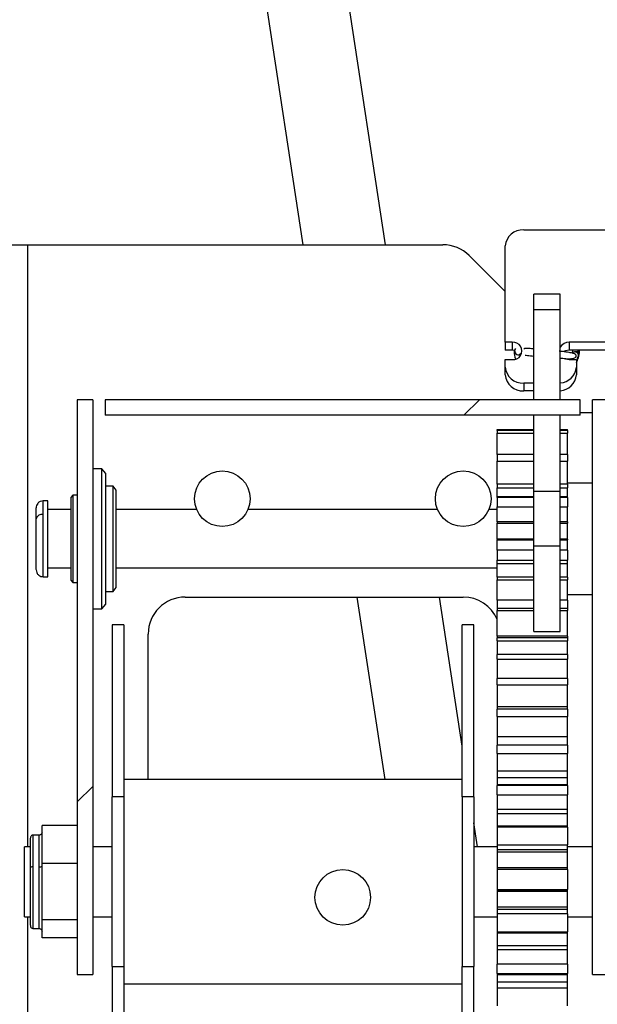
# Paper-space layout 'Top Level(2)' of a CAD drawing. Units: inches. Extents: x 0.1 to 10.8, y 0.2 to 8.4.
# Drawn here: x 2.2 to 2.4, y 2.4 to 2.6 of the extents above; entities that cross this region are included whole.
import ezdxf

# ---------------------------------------------------------------- set-up
doc = ezdxf.new("R2010")
doc.units = ezdxf.units.IN
doc.header["$MEASUREMENT"] = 0
pattern_1 = [(45, (0, 0), (-0.08838834764831845, 0.08838834764831845), [])]
pattern_2 = [(45, (0, 0), (-0.2651650429449554, 0.2651650429449554), []), (45, (0.176776695, 0), (-0.2651650429449554, 0.2651650429449554), [])]

psp = doc.layouts.new('Top Level(2)')

# ---------------------------------------------------------------- hatches: boundary and pattern name
at = {"linetype": 'Continuous', "lineweight": 18}
h = psp.add_hatch(dxfattribs=at)
h.set_pattern_fill('ANSI31', style=0)
h.set_pattern_definition(pattern_1)
h.paths.add_polyline_path([(2.242789326694913, 2.512568420260163), (2.239043340251817, 2.512568420260163), (2.239043340251818, 2.374323682479214), (2.242789326694914, 2.374323682479214)], flags=0)
h = psp.add_hatch(dxfattribs=at)
h.set_pattern_fill('ANSI31', style=0)
h.set_pattern_definition(pattern_1)
h.paths.add_polyline_path([(2.360060999902192, 2.508822433817067), (2.360060999902192, 2.512568420260163), (2.245786115849391, 2.512568420260163), (2.245786115849391, 2.508822433817066)], flags=0)
h = psp.add_hatch(dxfattribs=at)
h.set_pattern_fill('ANSI31', style=0)
h.set_pattern_definition(pattern_1)
h.paths.add_polyline_path([(2.363057789056669, 2.512568420260163), (2.36305778905667, 2.374323682479214), (2.366803775499766, 2.374323682479214), (2.366803775499766, 2.512568420260163)], flags=0)
h = psp.add_hatch(dxfattribs=at)
h.set_pattern_fill('ANSI32', style=0)
h.set_pattern_definition(pattern_2)
edge = h.paths.add_edge_path(flags=0)
edge.add_arc((2.273936758018493, 2.488754649300477), 0.006689261505529787, 0, 360)
h = psp.add_hatch(dxfattribs=at)
h.set_pattern_fill('ANSI32', style=0)
h.set_pattern_definition(pattern_2)
edge = h.paths.add_edge_path(flags=0)
edge.add_arc((2.331910357733084, 2.488754649300477), 0.006689261505529787, 0, 360)
h = psp.add_hatch(dxfattribs=at)
h.set_pattern_fill('ANSI31', style=0)
h.set_pattern_definition(pattern_1)
h.paths.add_polyline_path([(2.250224519865298, 2.376202136369606), (2.250224519865297, 2.417040298518004), (2.247415381175311, 2.417040298518004), (2.247415381175311, 2.376202136369606)], flags=0)
h = psp.add_hatch(dxfattribs=at)
h.set_pattern_fill('ANSI31', style=0)
h.set_pattern_definition(pattern_1)
h.paths.add_polyline_path([(2.334498680564885, 2.417040298518013), (2.331689541874899, 2.417040298518013), (2.3316895418749, 2.376202136369597), (2.334498680564885, 2.376202136369597)], flags=0)
h = psp.add_hatch(dxfattribs=at)
h.set_pattern_fill('ANSI31', style=0)
h.set_pattern_definition(pattern_1)
h.paths.add_polyline_path([(2.356971790084776, 2.409737551148939), (2.340116957944858, 2.409737551148939), (2.340116957944858, 2.405505721549146), (2.356971790084776, 2.405505721549146)], flags=0)
h = psp.add_hatch(dxfattribs=at)
h.set_pattern_fill('ANSI32', style=0)
h.set_pattern_definition(pattern_2)
edge = h.paths.add_edge_path(flags=0)
edge.add_arc((2.302923557875789, 2.392875234387883), 0.006689261505529787, 0, 360)
h = psp.add_hatch(dxfattribs=at)
h.set_pattern_fill('ANSI31', style=0)
h.set_pattern_definition(pattern_1)
h.paths.add_polyline_path([(2.356971790084776, 2.399605385000901), (2.340116957944858, 2.399605385000902), (2.340116957944858, 2.39473771855062), (2.356971790084776, 2.39473771855062)], flags=0)
h = psp.add_hatch(dxfattribs=at)
h.set_pattern_fill('ANSI31', style=0)
h.set_pattern_definition(pattern_1)
h.paths.add_polyline_path([(2.356971790084776, 2.388938281051488), (2.340116957944858, 2.388938281051488), (2.340116957944858, 2.384562471683508), (2.356971790084776, 2.384562471683508)], flags=0)

# ---------------------------------------------------------------- linework, layer by layer
at = {"color": 7, "linetype": 'Continuous', "lineweight": 25}
for p, q in [((2.313236060913454, 2.549849904384318), (2.277082509098526, 2.786215410985348)), ((2.257644604168335, 2.783242264382136), (2.293343395001773, 2.549849904384318)), ((2.346469649521133, 2.553423952574768), (2.370943427616031, 2.553423952574768)), ((2.22044050400494, 2.549849904384313), (2.227183279602513, 2.549849904384313)), ((2.227183279602513, 2.549849904384313), (2.327040118487513, 2.549849904384313)), ((2.34201014185078, 2.526389624058486), (2.34201014185078, 2.549561905643871)), ((2.333346814716434, 2.547237585272527), (2.34201014185078, 2.538574258138181)), ((2.355253650633552, 2.537928091633242), (2.348867635649606, 2.537928091633242)), ((2.348867635649606, 2.534293334678023), (2.348867635649606, 2.537928091633242)), ((2.355253650633552, 2.534293334678023), (2.355253650633552, 2.537928091633242)), ((2.348867635649606, 2.534293334678023), (2.355253650633552, 2.534293334678023)), ((2.348867635649606, 2.512568420260161), (2.348867635649606, 2.534293334678023)), ((2.355253650633552, 2.512568420260161), (2.355253650633552, 2.534293334678023)), ((2.343704754765514, 2.526389624058486), (2.34201014185078, 2.526389624058486)), ((2.34201014185078, 2.526389624058486), (2.34201014185078, 2.524516630836938)), ((2.343704754765514, 2.526389624058486), (2.343704754765514, 2.524516630836938)), ((2.370943427616031, 2.526389624058486), (2.357440038390202, 2.526389624058487)), ((2.357440038390202, 2.526389624058487), (2.357440038390202, 2.524516630836938)), ((2.343704754765514, 2.524516630836938), (2.34201014185078, 2.524516630836938)), ((2.344315279534612, 2.524448494365855), (2.343704754765514, 2.524516630836938)), ((2.345856438333437, 2.52336762210504), (2.345688428899833, 2.523613542608047)), ((2.370943427616031, 2.524516630836938), (2.357440038390202, 2.524516630836938)), ((2.35772942035965, 2.522469667374408), (2.357582103022523, 2.522062487892162)), ((2.358201481193237, 2.524516630836938), (2.358095399957771, 2.52376295379353)), ((2.358369816220542, 2.523918266397395), (2.35836788701019, 2.523916973777378)), ((2.359284196488717, 2.52248672558968), (2.359286125699068, 2.522488018209697)), ((2.34201014185078, 2.520442071784905), (2.34201014185078, 2.522218613373117)), ((2.34201014185078, 2.522218613373117), (2.343704754765514, 2.522218613373117)), ((2.34201014185078, 2.518569078563356), (2.34201014185078, 2.520442071784905)), ((2.357440038390202, 2.522218613373117), (2.359134651304936, 2.522218613373117)), ((2.359134651304936, 2.522218613373117), (2.359134651304936, 2.520442071784905)), ((2.359134651304936, 2.520442071784905), (2.359134651304936, 2.518569078563356)), ((2.348867635649606, 2.516580024854007), (2.346469649521133, 2.516580024854007)), ((2.346469649521133, 2.516580024854007), (2.346469649521133, 2.514707031632459)), ((2.348867635649606, 2.514707031632459), (2.346469649521133, 2.514707031632459)), ((2.239043340251818, 2.512568420260161), (2.239043340251818, 2.374323682479211)), ((2.242789326694914, 2.512568420260161), (2.239043340251818, 2.512568420260161)), ((2.242789326694914, 2.512568420260161), (2.242789326694915, 2.374323682479211)), ((2.245786115849393, 2.512568420260161), (2.245786115849393, 2.508822433817064)), ((2.360060999902193, 2.512568420260161), (2.245786115849393, 2.512568420260161)), ((2.360060999902193, 2.508822433817064), (2.360060999902193, 2.512568420260161)), ((2.366803775499767, 2.51256842026016), (2.36305778905667, 2.512568420260161)), ((2.36305778905667, 2.374323682479211), (2.36305778905667, 2.512568420260161)), ((2.360060999902193, 2.508822433817064), (2.245786115849393, 2.508822433817064)), ((2.348867635649606, 2.49056297250885), (2.348867635649606, 2.508822433817064)), ((2.355253650633552, 2.49056297250885), (2.355253650633552, 2.508822433817064)), ((2.360060999902193, 2.50953595504432), (2.36305778905667, 2.50953595504432)), ((2.340116957944897, 2.505452169083621), (2.348867635649606, 2.505452169083621)), ((2.340116957944897, 2.505166636822373), (2.340116957944897, 2.505452169083621)), ((2.348867635649606, 2.505166636822373), (2.340116957944897, 2.505166636820893)), ((2.340116957944897, 2.505166636820893), (2.340116957944897, 2.504532101846523)), ((2.340116957944897, 2.504532101846523), (2.348867635649606, 2.504532101846523)), ((2.340116957944897, 2.499422517191113), (2.340116957944897, 2.504532101846523)), ((2.355253650633552, 2.505452169083621), (2.356971790084815, 2.505452169083934)), ((2.356971790084815, 2.505166636821019), (2.355253650633552, 2.505166636822373)), ((2.355253650633552, 2.504532101846523), (2.356971790084815, 2.504532101845401)), ((2.356971790084815, 2.505166636822373), (2.356971790084815, 2.505452169083934)), ((2.356971790084815, 2.505166636821019), (2.356971790084815, 2.504532101845401)), ((2.356971790084815, 2.499422517191113), (2.356971790084815, 2.504532101845401)), ((2.348867635649606, 2.499422517191113), (2.340116957944897, 2.49942251719083)), ((2.340116957944897, 2.49942251719083), (2.340116957944897, 2.497790912328031)), ((2.356971790084815, 2.499422517190699), (2.355253650633552, 2.499422517191113)), ((2.356971790084815, 2.499422517190699), (2.356971790084815, 2.49779091232488)), ((2.340116957944897, 2.497790912328031), (2.348867635649606, 2.497790912328031)), ((2.340116957944897, 2.492230927696822), (2.340116957944897, 2.497790912328031)), ((2.355253650633552, 2.497790912328031), (2.356971790084815, 2.49779091232488)), ((2.356971790084815, 2.492230927698808), (2.356971790084815, 2.49779091232488)), ((2.244990223982971, 2.495976944872429), (2.242789326694914, 2.495976944872429)), ((2.245879379253899, 2.49481817516281), (2.244990223982971, 2.495976944872429)), ((2.244990223982971, 2.479122112732512), (2.244990223982971, 2.495976944872429)), ((2.245879379253899, 2.463426050302213), (2.245879379253899, 2.49481817516281)), ((2.247680113398418, 2.49176323683745), (2.245879379253899, 2.49176323683745)), ((2.248407604074886, 2.49081515252958), (2.247680113398418, 2.49176323683745)), ((2.247680113398418, 2.479122112732512), (2.247680113398418, 2.49176323683745)), ((2.340116957944897, 2.492230927696822), (2.340116957944897, 2.491412396831536)), ((2.36305778905667, 2.492500635743571), (2.356971790084815, 2.492500635743571)), ((2.356971790084815, 2.492230927698808), (2.356971790084815, 2.491412396832097)), ((2.237942891607789, 2.48965638281996), (2.237498313972325, 2.48907699796515)), ((2.239043340251817, 2.48965638281996), (2.237942891607789, 2.48965638281996)), ((2.237942891607789, 2.48965638281996), (2.237942891607789, 2.468587842645063)), ((2.248407604074886, 2.479122112732512), (2.248407604074886, 2.49081515252958)), ((2.340116957944897, 2.491412396831536), (2.348867635649606, 2.491412396831536)), ((2.340116957944897, 2.489232180926484), (2.340116957944897, 2.491412396831536)), ((2.348867635649606, 2.489232180926484), (2.340116957944897, 2.489232180926484)), ((2.340116957944897, 2.489027819542862), (2.340116957944897, 2.489232180926484)), ((2.348867635649606, 2.49056297250885), (2.355253650633552, 2.49056297250885)), ((2.348867635649606, 2.477421672735968), (2.348867635649606, 2.49056297250885)), ((2.355253650633552, 2.491412396831536), (2.356971790084815, 2.491412396832097)), ((2.355253650633552, 2.477421672735968), (2.355253650633552, 2.49056297250885)), ((2.356971790084815, 2.489232180926484), (2.355253650633552, 2.489232180926484)), ((2.356971790084815, 2.489232180926484), (2.356971790084815, 2.491412396832097)), ((2.356971790084815, 2.489027819543571), (2.356971790084815, 2.489232180926484)), ((2.231965118380426, 2.488251813474966), (2.230841462904432, 2.488251813474966)), ((2.231965118380426, 2.472125637576835), (2.231965118380426, 2.488251813474966)), ((2.237498313972325, 2.48907699796515), (2.237498313972325, 2.469167227499873)), ((2.348867635649606, 2.48902781954323), (2.340116957944897, 2.489027819542862)), ((2.340116957944897, 2.489027819542862), (2.340116957944897, 2.486772925802835)), ((2.356971790084815, 2.489027819543571), (2.355253650633552, 2.489027819543499)), ((2.356971790084815, 2.489027819543571), (2.356971790084814, 2.486772925801209)), ((2.237498313972325, 2.486144959457477), (2.231965118380426, 2.486144959457477)), ((2.267777558524021, 2.486144959457477), (2.248407604074886, 2.486144959457477)), ((2.325751158238612, 2.486144959457477), (2.280095957512967, 2.486144959457477)), ((2.340116957944897, 2.486144959457477), (2.338069557227558, 2.486144959457477)), ((2.340116957944897, 2.486772925802835), (2.348867635649606, 2.486772925801991)), ((2.340116957944897, 2.483239912845694), (2.340116957944897, 2.486772925802835)), ((2.355253650633552, 2.486772925801375), (2.356971790084814, 2.486772925801209)), ((2.356971790084815, 2.483239912845403), (2.356971790084814, 2.486772925801209)), ((2.340116957944897, 2.483239912845694), (2.340116957944897, 2.482871145918221)), ((2.340116957944897, 2.482871145918221), (2.348867635649606, 2.482871145918629)), ((2.340116957944897, 2.479027774659211), (2.340116957944897, 2.482871145918221)), ((2.355253650633552, 2.482871145918928), (2.356971790084815, 2.482871145919008)), ((2.356971790084815, 2.483239912845403), (2.356971790084815, 2.482871145919008)), ((2.356971790084815, 2.479027774659734), (2.356971790084815, 2.482871145919008)), ((2.244990223982971, 2.462267280592594), (2.244990223982971, 2.479122112732512)), ((2.247680113398418, 2.466480988627573), (2.247680113398418, 2.479122112732512)), ((2.248407604074886, 2.467429072935444), (2.248407604074886, 2.479122112732512)), ((2.348867635649606, 2.479027774659483), (2.340116957944897, 2.479027774659211)), ((2.340116957944897, 2.479027774659211), (2.340116957944897, 2.478862297589333)), ((2.340116957944897, 2.476363843846135), (2.340116957944897, 2.478862297589333)), ((2.348867635649606, 2.477421672735968), (2.355253650633552, 2.477421672735968)), ((2.348867635649606, 2.456824574380745), (2.348867635649606, 2.477421672735968)), ((2.356971790084815, 2.479027774659734), (2.355253650633552, 2.479027774659681)), ((2.355253650633552, 2.456824574380745), (2.355253650633552, 2.477421672735968)), ((2.356971790084815, 2.479027774659734), (2.356971790084815, 2.478862297581053)), ((2.356971790084814, 2.476363843846817), (2.356971790084815, 2.478862297581053)), ((2.348867635649606, 2.476363843844261), (2.340116957944897, 2.476363843846135)), ((2.340116957944897, 2.476363843846135), (2.340116957944897, 2.474002230208844)), ((2.356971790084814, 2.476363843846817), (2.355253650633552, 2.476363843844261)), ((2.356971790084814, 2.476363843846817), (2.356971790084814, 2.474002230210021)), ((2.340116957944897, 2.474002230208844), (2.348867635649606, 2.474002230208844)), ((2.340116957944897, 2.473170405843393), (2.340116957944897, 2.474002230208844)), ((2.340116957944897, 2.473170405843393), (2.348867635649606, 2.473170405843393)), ((2.340116957944897, 2.469900382787992), (2.340116957944897, 2.473170405843393)), ((2.355253650633552, 2.474002230208844), (2.356971790084814, 2.474002230210021)), ((2.355253650633552, 2.473170405843393), (2.356971790084815, 2.473170405843393)), ((2.356971790084815, 2.473170405843393), (2.356971790084814, 2.474002230210021)), ((2.356971790084815, 2.46990038278745), (2.356971790084815, 2.473170405843393)), ((2.231965118380426, 2.469992411990056), (2.231965118380426, 2.472125637576835)), ((2.231965118380426, 2.472099266007545), (2.237498313972325, 2.472099266007545)), ((2.248407604074886, 2.472099266007545), (2.340116957944897, 2.472099266007545)), ((2.230841462904432, 2.469992411990056), (2.231965118380426, 2.469992411990056)), ((2.237498313972325, 2.469167227499873), (2.237942891607789, 2.468587842645063)), ((2.237942891607789, 2.468587842645063), (2.239043340251817, 2.468587842645063)), ((2.348867635649606, 2.469900382787983), (2.340116957944897, 2.469900382787992)), ((2.340116957944897, 2.469900382787992), (2.340116957944897, 2.469238570499017)), ((2.340116957944897, 2.464331754302469), (2.340116957944897, 2.469238570499017)), ((2.356971790084815, 2.46990038278745), (2.355253650633552, 2.469900382787983)), ((2.356971790084815, 2.46990038278745), (2.356971790084815, 2.469238570502656)), ((2.356971790084815, 2.464331754304661), (2.356971790084815, 2.469238570502656)), ((2.245879379253899, 2.466480988627573), (2.247680113398418, 2.466480988627573)), ((2.247680113398418, 2.466480988627573), (2.248407604074886, 2.467429072935444)), ((2.356971790084815, 2.465743589721452), (2.36305778905667, 2.465743589721452)), ((2.244990223982971, 2.462267280592594), (2.245879379253899, 2.463426050302213)), ((2.26501774267779, 2.465119258647603), (2.331910357733088, 2.465119258647603)), ((2.306303466185616, 2.465119258647607), (2.313021005133484, 2.421201180981188)), ((2.3316895418749, 2.429204320284241), (2.326196132097297, 2.465119258647607)), ((2.348867635649606, 2.464331754302126), (2.340116957944897, 2.464331754302469)), ((2.340116957944897, 2.464331754302469), (2.340116957944897, 2.462404437990192)), ((2.356971790084815, 2.464331754304661), (2.355253650633552, 2.464331754302126)), ((2.356971790084815, 2.464331754304661), (2.356971790084815, 2.462404437990539)), ((2.242789326694914, 2.462267280592594), (2.244990223982971, 2.462267280592594)), ((2.340116957944897, 2.462404437990192), (2.348867635649606, 2.462404437990192)), ((2.340116957944897, 2.462404437990192), (2.340116957944897, 2.461879043846558)), ((2.340116957944897, 2.455687957635299), (2.340116957944897, 2.461879043846558)), ((2.355253650633552, 2.462404437990192), (2.356971790084815, 2.462404437990539)), ((2.356971790084815, 2.462404437990539), (2.356971790084815, 2.461879043840719)), ((2.356971790084815, 2.455687957638349), (2.356971790084815, 2.461879043840719)), ((2.250224519865298, 2.4584222686235), (2.247415381175312, 2.4584222686235)), ((2.247415381175312, 2.4584222686235), (2.247415381175311, 2.417040298518002)), ((2.250224519865298, 2.4584222686235), (2.250224519865298, 2.417040298518002)), ((2.334498680564886, 2.4584222686235), (2.3316895418749, 2.4584222686235)), ((2.3316895418749, 2.417040298518011), (2.3316895418749, 2.4584222686235)), ((2.334498680564886, 2.41704029851801), (2.334498680564886, 2.4584222686235)), ((2.256098727337084, 2.421201180981183), (2.256098727337084, 2.456200243306896)), ((2.348867635649606, 2.456824574380745), (2.355253650633552, 2.456824574380745)), ((2.356971790084815, 2.455687957638349), (2.340116957944897, 2.455687957635299)), ((2.340116957944897, 2.455687957635299), (2.340116957944897, 2.455265250195768)), ((2.356971790084776, 2.455265250195769), (2.340116957944859, 2.455265250195768)), ((2.340116957944859, 2.454549099929102), (2.340116957944859, 2.455265250195768)), ((2.340116957944859, 2.454549099929102), (2.356971790084776, 2.454549099929104)), ((2.340116957944859, 2.454549099929102), (2.340116957944859, 2.45135005780468)), ((2.356971790084815, 2.455687957638349), (2.356971790084815, 2.455265250195769)), ((2.356971790084776, 2.455265250195769), (2.356971790084776, 2.454549099929104)), ((2.356971790084776, 2.45135005780468), (2.356971790084776, 2.454549099929104)), ((2.356971790084776, 2.451254119726479), (2.340116957944859, 2.451254119726479)), ((2.340116957944859, 2.450142753896378), (2.340116957944859, 2.451254119726479)), ((2.340116957944859, 2.450142753896378), (2.356971790084776, 2.450142753896379)), ((2.340116957944859, 2.450142753896378), (2.340116957944859, 2.445487042825613)), ((2.356971790084776, 2.451254119726479), (2.356971790084776, 2.450142753896379)), ((2.356971790084776, 2.445487042825613), (2.356971790084776, 2.450142753896379)), ((2.356971790084776, 2.445487042825472), (2.340116957944859, 2.445487042825472)), ((2.340116957944859, 2.444016181635753), (2.340116957944859, 2.445487042825472)), ((2.356971790084776, 2.445487042825472), (2.356971790084776, 2.444016181635753)), ((2.340116957944859, 2.444016181635753), (2.356971790084776, 2.444016181635753)), ((2.340116957944859, 2.444016181635753), (2.340116957944859, 2.438683240532582)), ((2.356971790084776, 2.438683240532582), (2.356971790084776, 2.444016181635753)), ((2.356971790084776, 2.438683240532582), (2.340116957944859, 2.438683240532582)), ((2.340116957944859, 2.438683240532582), (2.340116957944859, 2.438149378083523)), ((2.356971790084776, 2.438149378083523), (2.340116957944859, 2.438149378083523)), ((2.340116957944862, 2.436366296227325), (2.340116957944859, 2.438149378083523)), ((2.356971790084776, 2.438149378083523), (2.356971790084776, 2.438683240532582)), ((2.356971790084776, 2.438149378083523), (2.356971790084779, 2.436366296227326)), ((2.340116957944862, 2.436366296227325), (2.356971790084779, 2.436366296227326)), ((2.340116957944862, 2.436366296227325), (2.340116957944862, 2.431497553861144)), ((2.356971790084779, 2.431497553861144), (2.356971790084779, 2.436366296227326)), ((2.356971790084779, 2.431497553861144), (2.340116957944862, 2.431497553861144)), ((2.340116957944862, 2.431497553861144), (2.340116957944859, 2.429505184646492)), ((2.356971790084776, 2.429505184646492), (2.356971790084779, 2.431497553861144)), ((2.356971790084776, 2.429505184646492), (2.340116957944859, 2.429505184646492)), ((2.356971790084779, 2.429479551940779), (2.340116957944862, 2.429479551940779)), ((2.340116957944859, 2.429479551940779), (2.340116957944862, 2.429476964094499)), ((2.356971790084779, 2.429476964094499), (2.340116957944862, 2.429476964094499)), ((2.340116957944862, 2.42743897128919), (2.340116957944862, 2.429476964094499)), ((2.356971790084779, 2.429476964094499), (2.356971790084776, 2.429479551940779)), ((2.356971790084779, 2.429476964094499), (2.356971790084779, 2.427438971289188)), ((2.340116957944862, 2.42743897128919), (2.356971790084779, 2.427438971289188)), ((2.340116957944862, 2.42743897128919), (2.340116957944859, 2.423190913034668)), ((2.356971790084776, 2.42319091303467), (2.356971790084779, 2.427438971289188)), ((2.356971790084776, 2.42319091303467), (2.340116957944859, 2.423190913034668)), ((2.340116957944859, 2.423190913034668), (2.340116957944859, 2.421629991840478)), ((2.356971790084776, 2.421629991840478), (2.356971790084776, 2.42319091303467)), ((2.3316895418749, 2.421201180981183), (2.250224519865298, 2.421201180981183)), ((2.356971790084776, 2.421629991840478), (2.340116957944859, 2.421629991840478)), ((2.340116957944859, 2.421629991840478), (2.340116957944859, 2.419955928937383)), ((2.356971790084776, 2.419955928937383), (2.356971790084776, 2.421629991840478)), ((2.356971790084776, 2.419955928937383), (2.340116957944859, 2.419955928937383)), ((2.340116957944859, 2.419955928937383), (2.340116957944859, 2.419748539382727)), ((2.356971790084776, 2.419748539382728), (2.340116957944859, 2.419748539382727)), ((2.340116957944859, 2.417521138386779), (2.340116957944859, 2.419748539382727)), ((2.356971790084776, 2.419748539382728), (2.356971790084776, 2.419955928937383)), ((2.356971790084776, 2.419748539382728), (2.356971790084776, 2.417521138386779)), ((2.250224519865298, 2.417040298518002), (2.247415381175311, 2.417040298518002)), ((2.247415381175311, 2.376202136369604), (2.247415381175311, 2.417040298518002)), ((2.250224519865298, 2.417040298518002), (2.250224519865298, 2.376202136369604)), ((2.334498680564886, 2.41704029851801), (2.3316895418749, 2.417040298518011)), ((2.3316895418749, 2.417040298518011), (2.3316895418749, 2.376202136369594)), ((2.334498680564886, 2.41704029851801), (2.334498680564886, 2.376202136369594)), ((2.340116957944859, 2.417521138386779), (2.356971790084776, 2.417521138386779)), ((2.340116957944859, 2.417521138386779), (2.340116957944859, 2.41403030033584)), ((2.356971790084776, 2.41403030033584), (2.356971790084776, 2.417521138386779)), ((2.356971790084776, 2.41403030033584), (2.340116957944859, 2.41403030033584)), ((2.340116957944859, 2.41403030033584), (2.340116957944859, 2.41295099644649)), ((2.356971790084776, 2.412950996446489), (2.356971790084776, 2.41403030033584)), ((2.356971790084776, 2.412950996446489), (2.340116957944859, 2.41295099644649)), ((2.340116957944859, 2.41295099644649), (2.340116957944859, 2.410009970469817)), ((2.356971790084776, 2.410009970469817), (2.356971790084776, 2.412950996446489)), ((2.230560549035394, 2.40556935583048), (2.230560549035394, 2.410132494604253)), ((2.239043340251818, 2.410132494604231), (2.230560549035394, 2.410132494604231)), ((2.335384302103835, 2.405048633513767), (2.334498680564886, 2.410838669988799)), ((2.356971790084776, 2.410009970469817), (2.340116957944859, 2.410009970469817)), ((2.340116957944859, 2.410009970469817), (2.340116957944859, 2.409737551148936)), ((2.356971790084776, 2.409737551148936), (2.340116957944859, 2.409737551148936)), ((2.340116957944859, 2.409737551148936), (2.340116957944859, 2.405505721549144)), ((2.356971790084776, 2.409737551148936), (2.356971790084776, 2.410009970469817)), ((2.356971790084776, 2.409737551148936), (2.356971790084776, 2.405505721549144)), ((2.229858264362898, 2.407857772203748), (2.228453695017905, 2.407857772203748)), ((2.227751410345408, 2.405048633513762), (2.226346841000415, 2.405048633513762)), ((2.226346841000415, 2.388631492252745), (2.226346841000415, 2.405048633513762)), ((2.230560549035395, 2.401006217056707), (2.230560549035394, 2.40556935583048)), ((2.247415381175311, 2.405048633513762), (2.242789326694915, 2.405048633513762)), ((2.340116957944859, 2.405048633513762), (2.334498680564886, 2.405048633513762)), ((2.340116957944859, 2.405505721549144), (2.356971790084776, 2.405505721549144)), ((2.340116957944859, 2.405505721549144), (2.340116957944859, 2.404310145387243)), ((2.356971790084776, 2.404310145387243), (2.340116957944859, 2.404310145387243)), ((2.340116957944859, 2.404310145387243), (2.340116957944859, 2.403747148524035)), ((2.356971790084776, 2.404310145387243), (2.356971790084776, 2.405505721549144)), ((2.36305778905667, 2.405048633513762), (2.356971790084776, 2.405048633513762)), ((2.356971790084776, 2.403747148524035), (2.356971790084776, 2.404310145387243)), ((2.356971790084776, 2.403747148524035), (2.340116957944859, 2.403747148524035)), ((2.340116957944859, 2.403747148524035), (2.340116957944859, 2.399932288722606)), ((2.356971790084776, 2.399932288722605), (2.356971790084776, 2.403747148524035)), ((2.230560549035394, 2.394250578476441), (2.230560549035395, 2.401006217056652)), ((2.239043340251818, 2.401006217056707), (2.230560549035395, 2.401006217056707)), ((2.356971790084776, 2.399960883380704), (2.340116957944859, 2.399960883380704)), ((2.340116957944859, 2.399960883380704), (2.340116957944859, 2.3996053850009)), ((2.356971790084776, 2.399605385000898), (2.340116957944859, 2.3996053850009)), ((2.340116957944859, 2.3996053850009), (2.340116957944859, 2.394737718550618)), ((2.356971790084776, 2.399605385000898), (2.356971790084776, 2.399960883380704)), ((2.356971790084776, 2.399605385000898), (2.356971790084776, 2.394737718550618)), ((2.340116957944859, 2.394737718550618), (2.356971790084776, 2.394737718550618)), ((2.340116957944859, 2.394737718550618), (2.340116957944859, 2.394342861973053)), ((2.356971790084776, 2.394342861973052), (2.356971790084776, 2.394737718550618)), ((2.230560549035394, 2.38749493989623), (2.230560549035394, 2.394250578476441)), ((2.356971790084776, 2.394342861973052), (2.340116957944859, 2.394342861973053)), ((2.340116957944859, 2.394342861973053), (2.340116957944859, 2.394314267310132)), ((2.356971790084776, 2.394314267310132), (2.340116957944859, 2.394314267310132)), ((2.340116957944859, 2.394314267310132), (2.340116957944859, 2.3904928467777)), ((2.356971790084776, 2.394314267310132), (2.356971790084776, 2.394342861973052)), ((2.356971790084776, 2.3904928467777), (2.356971790084776, 2.394314267310132)), ((2.356971790084776, 2.3904928467777), (2.340116957944859, 2.3904928467777)), ((2.340116957944859, 2.3904928467777), (2.340116957944859, 2.389986120175399)), ((2.356971790084776, 2.389986120175398), (2.340116957944859, 2.389986120175399)), ((2.340116957944859, 2.389986120175399), (2.340116957944859, 2.388938281051486)), ((2.356971790084776, 2.389986120175398), (2.356971790084776, 2.3904928467777)), ((2.356971790084776, 2.388938281051486), (2.356971790084776, 2.389986120175398)), ((2.226346841000415, 2.388193801373844), (2.226346841000415, 2.388631492252745)), ((2.226346841000415, 2.388193801373844), (2.227751410345408, 2.388193801373844)), ((2.239043340251818, 2.38749493989623), (2.230560549035394, 2.38749493989623)), ((2.230560549035394, 2.385302440089805), (2.230560549035394, 2.387494939896236)), ((2.242789326694915, 2.388193801373844), (2.247415381175311, 2.388193801373844)), ((2.334498680564886, 2.388193801373844), (2.340116957944859, 2.388193801373844)), ((2.356971790084776, 2.388938281051486), (2.340116957944859, 2.388938281051486)), ((2.340116957944859, 2.388938281051486), (2.340116957944859, 2.384562471683505)), ((2.356971790084776, 2.388938281051486), (2.356971790084776, 2.384562471683505)), ((2.356971790084776, 2.388193801373844), (2.36305778905667, 2.388193801373844)), ((2.228453695017905, 2.385384662683858), (2.229858264362898, 2.385384662683858)), ((2.230560549035394, 2.383109940283374), (2.230560549035394, 2.385302440089805)), ((2.239043340251818, 2.383109940283374), (2.230560549035394, 2.383109940283374)), ((2.340116957944859, 2.384562471683505), (2.356971790084776, 2.384562471683505)), ((2.340116957944859, 2.384562471683505), (2.340116957944859, 2.384301894896228)), ((2.340116957944859, 2.384301894896228), (2.356971790084776, 2.384301894896228)), ((2.340116957944859, 2.384301894896228), (2.340116957944859, 2.38125037570905)), ((2.356971790084776, 2.384301894896228), (2.356971790084776, 2.384562471683505)), ((2.356971790084776, 2.38125037570905), (2.356971790084776, 2.384301894896228)), ((2.356971790084776, 2.38125037570905), (2.340116957944859, 2.38125037570905)), ((2.340116957944859, 2.38125037570905), (2.340116957944859, 2.380224614454674)), ((2.356971790084776, 2.380224614454674), (2.356971790084776, 2.38125037570905)), ((2.356971790084776, 2.380224614454674), (2.340116957944859, 2.380224614454674)), ((2.340116957944859, 2.380224614454674), (2.340116957944859, 2.376821367628613)), ((2.356971790084776, 2.376821367628613), (2.356971790084776, 2.380224614454674)), ((2.247415381175311, 2.376202136369604), (2.250224519865298, 2.376202136369604)), ((2.247415381175311, 2.376202136369604), (2.247415381175312, 2.334820166264105)), ((2.250224519865298, 2.376202136369604), (2.250224519865298, 2.334820166264105)), ((2.3316895418749, 2.334820166264105), (2.3316895418749, 2.376202136369594)), ((2.3316895418749, 2.376202136369594), (2.334498680564886, 2.376202136369594)), ((2.334498680564886, 2.334820166264105), (2.334498680564886, 2.376202136369594)), ((2.356971790084776, 2.376821367628613), (2.340116957944859, 2.376821367628613)), ((2.340116957944859, 2.37457794920702), (2.340116957944859, 2.376821367628613)), ((2.356971790084776, 2.376821367628613), (2.356971790084776, 2.37457794920702)), ((2.239043340251818, 2.374323682479211), (2.242789326694915, 2.374323682479211)), ((2.340116957944859, 2.37457794920702), (2.356971790084776, 2.37457794920702)), ((2.340116957944859, 2.37457794920702), (2.340116957944859, 2.374329684077763)), ((2.340116957944859, 2.374329684077763), (2.356971790084776, 2.374329684077763)), ((2.340116957944859, 2.374329684077763), (2.340116957944859, 2.372501936139599)), ((2.356971790084776, 2.374329684077764), (2.356971790084776, 2.37457794920702)), ((2.356971790084776, 2.372501936139599), (2.356971790084776, 2.374329684077764)), ((2.36305778905667, 2.374323682479211), (2.366803775499767, 2.374323682479212)), ((2.250224519865298, 2.372041253906423), (2.3316895418749, 2.372041253906423)), ((2.356971790084776, 2.372501936139599), (2.340116957944859, 2.372501936139599)), ((2.340116957944859, 2.372501936139599), (2.340116957944859, 2.370990109048682)), ((2.356971790084776, 2.370990109048681), (2.340116957944859, 2.370990109048682)), ((2.340116957944859, 2.370990109048682), (2.340116957944859, 2.366816483443608)), ((2.356971790084776, 2.370990109048681), (2.356971790084776, 2.372501936139599)), ((2.356971790084776, 2.366816483443608), (2.356971790084776, 2.370990109048681))]:
    psp.add_line(p, q, dxfattribs=at)
at = {"color": 8, "linetype": 'Continuous', "lineweight": 25}
for p, q in [((2.227183279602513, 2.405048633513762), (2.227183279602513, 2.549849904384313)), ((2.348867635649606, 2.492230927700851), (2.340116957944897, 2.492230927696822)), ((2.356971790084815, 2.492230927698808), (2.355253650633552, 2.492230927700851)), ((2.230841462904432, 2.484987329782442), (2.230841462904432, 2.488251813474966)), ((2.230841462904432, 2.46999241298692), (2.230841462904432, 2.484987329782442)), ((2.348867635649606, 2.483239912845543), (2.340116957944897, 2.483239912845694)), ((2.356971790084815, 2.483239912845403), (2.355253650633552, 2.483239912845434)), ((2.340116957944897, 2.478862297589333), (2.348867635649606, 2.478862297585034)), ((2.355253650633552, 2.478862297581897), (2.356971790084815, 2.478862297581053)), ((2.340116957944897, 2.469238570499017), (2.348867635649606, 2.469238570503841)), ((2.355253650633552, 2.469238570503841), (2.356971790084815, 2.469238570502656)), ((2.340116957944897, 2.461879043846558), (2.348867635649606, 2.46187904383907)), ((2.355253650633552, 2.46187904383907), (2.356971790084815, 2.461879043840719)), ((2.228453695017905, 2.400195354912423), (2.228453695017905, 2.407857772203748)), ((2.229858264362898, 2.400195354755994), (2.229858264362898, 2.407857772203748)), ((2.228453695017905, 2.385384663509027), (2.228453695017905, 2.400195354912423)), ((2.229858264362898, 2.385384666259841), (2.229858264362898, 2.400195354755994)), ((2.227183279602513, 2.326874520866653), (2.227183279602513, 2.388193801373844))]:
    psp.add_line(p, q, dxfattribs=at)
at = {"color": 7, "linetype": 'Continuous', "lineweight": 25, "flags": 128}
for points in [[(2.344294216577421, 2.524313385411046), (2.344382854242756, 2.524635274865563), (2.344580851660207, 2.524894620882367)], [(2.357440038390202, 2.524516630836938), (2.356518485351149, 2.524357881195303), (2.356057412868544, 2.52413863611926)], [(2.35621294579788, 2.522509678590926), (2.356518485351149, 2.522377363014753), (2.357440038390202, 2.522218613373117)]]:
    psp.add_lwpolyline(points, dxfattribs=at)
at = {"color": 7, "linetype": 'Continuous', "lineweight": 25}
for centre in [(2.273936758018494, 2.488754649300474), (2.331910357733085, 2.488754649300474), (2.302923557875789, 2.392875234387881)]:
    psp.add_circle(centre, 0.006689261505529398, dxfattribs=at)
for centre, radius, start, end in [((2.346190930291737, 2.549240068399628), 0.004193157664555764, 86.1887389505417, 175.598050347708), ((2.327040118487513, 2.540930889043607), 0.008919015340706224, 45, 90), ((2.343946994353248, 2.524304118715802), 0.002099526744824138, 263.3745612760449, 96.62543872395449), ((2.357367189282984, 2.523942329736999), 0.002448378338494054, 88.29496837483137, 149.6823645166108), ((2.345127130011107, 2.5242343875686), 0.0008366513294839743, 174.5819776009282, 316.2225558820426), ((2.358828420684121, 2.523217603775736), 0.0008373843251986442, 354.5849372940244, 123.3502629169253), ((2.358830349894474, 2.523218896395754), 0.0008373843251982021, 354.5849372940216, 123.3502629170095), ((2.358802708766765, 2.523201290434429), 0.0008616442322776439, 303.9354195327012, 355.8263109202372), ((2.358804637977115, 2.523202583054447), 0.000861644232279245, 303.9354195327008, 355.8263109202164), ((2.346190930291736, 2.520763909029145), 0.004193157664554342, 184.4019496522574, 273.8112610494733), ((2.355015869593984, 2.520734991253057), 0.004129184495430323, 273.3012307716677, 355.9320884013009), ((2.346190930291735, 2.518890915807596), 0.004193157664553456, 184.4019496522584, 273.8112610494797), ((2.355015869593986, 2.518861998031507), 0.004129184495428069, 273.3012307716452, 355.9320884013238), ((2.230594000089714, 2.483519323918873), 0.001488717253254931, 80.43156459562556, 165.0044551831775), ((2.26501774267779, 2.456200243306896), 0.008919015340706604, 90, 180), ((2.331910357733088, 2.456200243306896), 0.008919015340706604, 23.05578107383819, 90), ((2.228295887383229, 2.399475847670063), 0.0007366097483544548, 77.62934608102941, 137.6604380300951), ((2.230016071999155, 2.400914862015041), 0.0007366097649928087, 257.6293462389851, 317.6604364271565)]:
    psp.add_arc(centre, radius, start, end, dxfattribs=at)
for points, knots in [([(2.348867635649606, 2.524793377721852), (2.34869708845444, 2.524808961544506), (2.347950187997821, 2.524877209892094), (2.347154779242234, 2.52487095511187), (2.346624734734635, 2.524886148379359), (2.346517195658008, 2.524713174149206), (2.346509468836667, 2.524700745727699)], [0, 0, 0, 0, 0.1410942951677974, 0.6179133780820638, 0.9725465834682615, 1, 1, 1, 1]), ([(2.344154355767328, 2.524450413687647), (2.344150576946292, 2.524331899144006), (2.344128949438292, 2.523653599162064), (2.344267522551335, 2.522931322974792), (2.344504052312586, 2.522389508116803), (2.344516350971968, 2.52236133577878)], [0, 0, 0, 0, 0.167156577150798, 0.9566952694599749, 1, 1, 1, 1]), ([(2.346779819769022, 2.523289431993473), (2.347178084371569, 2.523240652166179), (2.347745943400669, 2.523171100252226), (2.348609676652644, 2.523103491807877), (2.348867635649606, 2.523083300149804)], [0, 0, 0, 0, 0.7013441402521172, 1, 1, 1, 1]), ([(2.355080390391007, 2.522605322020319), (2.355093601091455, 2.522604334570832), (2.356231123736346, 2.522519309090469), (2.357240715765247, 2.522339035363587), (2.358501559676336, 2.522531548984499), (2.358861025318219, 2.522688472155689), (2.359034954479225, 2.522868597337908), (2.359079907831703, 2.522938575451315), (2.359103313844314, 2.52299496772407), (2.35911478453701, 2.523035821139227), (2.359120902755383, 2.5230767519811), (2.359122010305733, 2.52313308992573), (2.359108469329582, 2.523203757156899), (2.359055452588828, 2.523318341901755), (2.358849241894569, 2.523527247864092), (2.358331888876432, 2.523738969659988), (2.357311827246264, 2.523957089734034), (2.356171215618097, 2.524110617455107), (2.355285371045823, 2.524196614607082), (2.355037766711935, 2.524220651857179)], [0, 0, 0, 0, 0.003740787792571339, 0.32210486039886, 0.3889200136944599, 0.4490610171537887, 0.4600377872472851, 0.4689050426820056, 0.4727816536893674, 0.4764537951572515, 0.4800848820504369, 0.4838435933029187, 0.4922944310050935, 0.502708292712109, 0.5309587580438256, 0.6204864173020374, 0.7545175783518825, 0.9313846769559339, 1, 1, 1, 1]), ([(2.359662138987081, 2.52409246724677), (2.359650441415366, 2.524087079119814), (2.359605494811668, 2.524066375847982), (2.359387941658139, 2.524109258294823), (2.359054906367133, 2.524125625420258), (2.358673383417549, 2.524074602267063), (2.358459339198269, 2.523962329410102), (2.358352172550306, 2.523906117166772)], [0, 0, 0, 0, 0.08146223960304887, 0.3130094936929766, 0.542062933019787, 0.7707222338874591, 1, 1, 1, 1]), ([(2.359134651304936, 2.52141452893071), (2.359307319972613, 2.521808203169665), (2.359705157703325, 2.522715249410147), (2.359936900339231, 2.523793109120656), (2.359905613991832, 2.524437755613761), (2.35990154328324, 2.524521631432963)], [0, 0, 0, 0, 0.4001435493081748, 0.9219518732463795, 1, 1, 1, 1]), ([(2.359303815538238, 2.522500200084665), (2.35935599146244, 2.522553364502528), (2.359462146442328, 2.522661530630784), (2.359601317808276, 2.522967484604679), (2.359696531366194, 2.523363828213802), (2.359709755118311, 2.523743033353721), (2.359662389964006, 2.524033026196202), (2.359594856275976, 2.524231180213799), (2.359504337418937, 2.524396291835432), (2.359421048538234, 2.524479832052007), (2.359384360464708, 2.524516630836938)], [0, 0, 0, 0, 0.1697621580356269, 0.3453910735205754, 0.5217233411005155, 0.693639606948089, 0.7771422484912462, 0.8584398122129798, 0.9376438903482947, 1, 1, 1, 1]), ([(2.230841462904432, 2.488251813474966), (2.230602620476702, 2.488222099581811), (2.23010557563515, 2.488160263259613), (2.229540227030112, 2.487704342435189), (2.229211174751133, 2.48713733923575), (2.229173894013522, 2.486751659149629), (2.22915597969044, 2.486566330260975)], [0, 0, 0, 0, 0.2702613318128771, 0.5624293896420685, 0.7897364218595366, 1, 1, 1, 1]), ([(2.22915597969044, 2.483904520480916), (2.22915597969044, 2.484404351922147), (2.22915597969044, 2.485536425679972), (2.229155979690439, 2.486402492222676), (2.229155979690439, 2.486521081174547), (2.229155979690439, 2.486564860308755)], [0, 0, 0, 0, 0.3327627273838714, 0.7536779805738093, 1, 1, 1, 1]), ([(2.22915597969044, 2.471716596610447), (2.22915597969044, 2.47171168447797), (2.229155979690439, 2.471698407364002), (2.229155979690439, 2.472119355612024), (2.229155979690439, 2.473273667645975), (2.229155979690439, 2.475157120487973), (2.22915597969044, 2.476958709749723), (2.229155979690439, 2.478466099213641), (2.22915597969044, 2.479995956525507), (2.22915597969044, 2.481920888888064), (2.22915597969044, 2.483123045518674), (2.22915597969044, 2.483904520480916)], [0, 0, 0, 0, 0.05241875903476303, 0.1416838493249782, 0.3075062236029877, 0.4733285978810043, 0.5625936881712097, 0.6537531118014868, 0.7449125354317634, 0.834177625721971, 1, 1, 1, 1]), ([(2.22915597969044, 2.471677895204048), (2.229185693583596, 2.471439052776318), (2.229247529905793, 2.470942007934767), (2.229703450730217, 2.470376659329728), (2.230270453929656, 2.470047607050749), (2.230656134015777, 2.470010326313139), (2.230841462904432, 2.469992411990056)], [0, 0, 0, 0, 0.2702613318128901, 0.5624293896421048, 0.789736421859525, 1, 1, 1, 1]), ([(2.228453695017905, 2.407857772203748), (2.228354177339684, 2.407845391414933), (2.228147075322371, 2.407819626280685), (2.227911513403605, 2.407629659270508), (2.227774408287363, 2.407393407937408), (2.227758874646693, 2.407232707901524), (2.227751410345408, 2.407155487531252)], [0, 0, 0, 0, 0.2702613318127489, 0.5624293896418056, 0.7897364218593279, 1, 1, 1, 1]), ([(2.227751410345408, 2.399971971593283), (2.227751410345408, 2.400889413547261), (2.227751410345408, 2.402967337974714), (2.227751410345407, 2.405112133860618), (2.227751410345408, 2.406438881035362), (2.227751410345408, 2.407083796535879), (2.227751410345408, 2.40708814125859), (2.227751410345408, 2.407089975642917)], [0, 0, 0, 0, 0.2275446765368989, 0.5153684542793924, 0.6838045794216965, 0.8664992077712328, 1, 1, 1, 1]), ([(2.230560549035394, 2.408560056876245), (2.230548168246579, 2.408460539198024), (2.230522403112331, 2.408253437180711), (2.230332436102154, 2.408017875261945), (2.230096184769054, 2.407880770145703), (2.22993548473317, 2.407865236505033), (2.229858264362898, 2.407857772203748)], [0, 0, 0, 0, 0.2702613318127348, 0.5624293896418401, 0.7897364218593809, 1, 1, 1, 1]), ([(2.227751410345408, 2.386176513641463), (2.227751410345408, 2.386246433463647), (2.227751410345408, 2.38639767798895), (2.227751410345408, 2.388087714247738), (2.227751410345408, 2.390059029056413), (2.227751410345408, 2.391896335942226), (2.227751410345408, 2.393925721484761), (2.227751410345407, 2.396669666396375), (2.227751410345407, 2.39867098967777), (2.227751410345408, 2.399971971593283)], [0, 0, 0, 0, 0.1707271303448841, 0.36930219469812, 0.4761986320281729, 0.5853635651724427, 0.694528498316714, 0.8014249356467619, 1, 1, 1, 1]), ([(2.227751410345408, 2.386086947356354), (2.227763791134223, 2.385987429678134), (2.227789556268472, 2.385780327660821), (2.227979523278649, 2.385544765742055), (2.228215774611748, 2.385407660625813), (2.228376474647632, 2.385392126985142), (2.228453695017905, 2.385384662683858)], [0, 0, 0, 0, 0.2702613318128145, 0.5624293896421322, 0.7897364218595566, 1, 1, 1, 1]), ([(2.229858264362898, 2.385384662683858), (2.229957782041118, 2.385372281895043), (2.230164884058432, 2.385346516760794), (2.230400445977198, 2.385156549750618), (2.230537551093439, 2.384920298417518), (2.23055308473411, 2.384759598381634), (2.230560549035394, 2.384682378011361)], [0, 0, 0, 0, 0.2702613318129294, 0.562429389642004, 0.7897364218594184, 1, 1, 1, 1])]:
    psp.add_open_spline(points, degree=3, knots=knots, dxfattribs=at)

doc.saveas('drawing.dxf')
